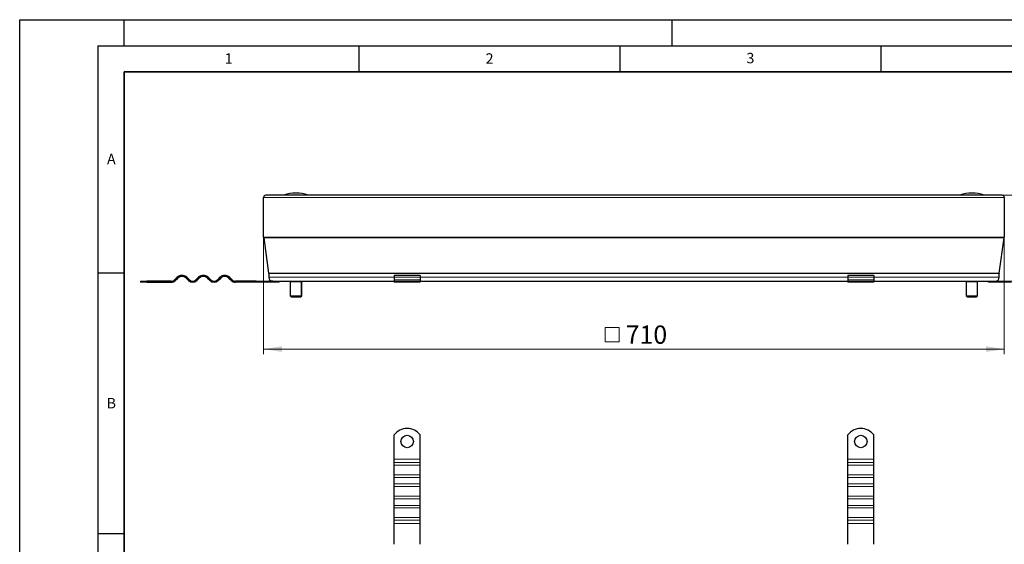
# Model space of a CAD drawing. Units: millimetres. Extents: x 0 to 420, y 0 to 297.
# Drawn here: x 0 to 189, y 196 to 297 of the extents above; entities that cross this region are included whole.
import ezdxf

# ---------------------------------------------------------------- set-up
doc = ezdxf.new("R2010")
doc.units = ezdxf.units.MM
doc.layers.add('LINIEN-DICK', color=7, linetype='Continuous', lineweight=35)
doc.layers.add('LINIEN-DÜNN', color=7, linetype='Continuous')
doc.layers.add('VORLAGE_TEXT', color=7, linetype='Continuous')
doc.styles.add('SLDTEXTSTYLE0', font='TXT', dxfattribs={"width": 0.605})
doc.dimstyles.new('SLDDIMSTYLE0', dxfattribs={"dimtxt": 3.5, "dimasz": 3.5, "dimexe": 0, "dimexo": 0.0625, "dimgap": 0.875, "dimtad": 1, "dimdec": 0, "dimlfac": 5, "dimrnd": 1e-09, "dimzin": 12, "dimdsep": 46, "dimtxsty": 'SLDTEXTSTYLE0', "dimsah": 1, "dimcen": 0.09, "dimadec": 0, "dimazin": 3, "dimtfac": 1, "dimtdec": 3, "dimtofl": 0, "dimtmove": 0, "dimatfit": 3, "dimfxl": 0, "dimfrac": 2, "dimtolj": 1, "dimtzin": 12, "dimarcsym": 0})
doc.dimstyles.new('SLDDIMSTYLE1', dxfattribs={"dimtxt": 3.5, "dimasz": 3.5, "dimexe": 0, "dimexo": 0.0625, "dimgap": 0.875, "dimtad": 1, "dimlfac": 5, "dimrnd": 1e-09, "dimzin": 12, "dimdsep": 46, "dimtxsty": 'SLDTEXTSTYLE0', "dimsah": 1, "dimcen": 0.09, "dimadec": 0, "dimazin": 3, "dimtfac": 1, "dimtdec": 3, "dimtofl": 0, "dimtmove": 0, "dimatfit": 3, "dimfxl": 0, "dimfrac": 2, "dimtolj": 1, "dimtzin": 12, "dimarcsym": 0})

# ---------------------------------------------------------------- blocks, each defined once
blk = doc.blocks.new('SW_SYMBOL_MOD_BOX')
at = {"color": 0, "linetype": 'Continuous', "lineweight": 18}
for p, q in [((200, 200), (200, 800)), ((200, 800), (800, 800)), ((800, 800), (800, 200)), ((200, 200), (800, 200))]:
    blk.add_line(p, q, dxfattribs=at)
blk = doc.blocks.new('_D')
at = {"color": 7, "linetype": 'Continuous', "lineweight": 0}
for p, q in [((46.74, 255.21), (46.74, 232.86)), ((188.66, 255.21), (188.66, 232.86)), ((46.74, 233.86), (188.66, 233.86))]:
    blk.add_line(p, q, dxfattribs=at)
at = {"color": 7, "linetype": 'Continuous', "lineweight": 18}
for points in [[(46.74, 233.86), (50.24, 233.32), (50.24, 234.39)], [(188.66, 233.86), (185.16, 234.39), (185.16, 233.32)]]:
    blk.add_solid(points, dxfattribs=at)
at = {"color": 7, "linetype": 'Continuous', "lineweight": 18, "xscale": 0.004511737089201878, "yscale": 0.004511737089201878, "zscale": 0.004511737089201878}
blk.add_blockref('SW_SYMBOL_MOD_BOX', (111.27, 234.36), dxfattribs=at)
at = {"color": 7, "linetype": 'Continuous', "lineweight": 18, "insert": (116.11, 238.38), "char_height": 3.5, "attachment_point": 1, "style": 'SLDTEXTSTYLE0'}
blk.add_mtext('710', dxfattribs=at)
blk = doc.blocks.new('_D_1')
at = {"color": 7, "linetype": 'Continuous', "lineweight": 0}
for p, q in [((188.34, 263.36), (216.05, 263.36)), ((215.05, 263.36), (215.05, 246.86)), ((186.99, 246.86), (216.05, 246.86))]:
    blk.add_line(p, q, dxfattribs=at)
at = {"color": 7, "linetype": 'Continuous', "lineweight": 18}
for points in [[(215.05, 263.36), (214.51, 259.86), (215.59, 259.86)], [(215.05, 246.86), (215.59, 250.36), (214.51, 250.36)]]:
    blk.add_solid(points, dxfattribs=at)
at = {"color": 7, "linetype": 'Continuous', "lineweight": 18, "insert": (210.54, 250.43), "char_height": 3.5, "attachment_point": 1, "rotation": 90, "style": 'SLDTEXTSTYLE0'}
blk.add_mtext('82.5', dxfattribs=at)

msp = doc.modelspace()

# ---------------------------------------------------------------- linework, layer by layer
at = {"color": 7, "linetype": 'Continuous', "lineweight": 25}
for p, q in [((46.7401, 255.3114), (46.7401, 262.9355)), ((188.2401, 263.3555), (47.1601, 263.3555)), ((52.9444, 263.7555), (52.9358, 263.7555)), ((182.4644, 263.7555), (182.4558, 263.7555)), ((188.6601, 262.9355), (188.6601, 255.3114)), ((46.7479, 255.2001), (47.7037, 248.3989)), ((187.6965, 248.3989), (188.6523, 255.2001)), ((30.1715, 247.6141), (29.6765, 247.1191)), ((29.8179, 246.9777), (30.3129, 247.4727)), ((31.8685, 247.4727), (32.3635, 246.9777)), ((32.5049, 247.1191), (32.01, 247.6141)), ((34.2727, 247.6141), (33.7777, 247.1191)), ((33.9192, 246.9777), (34.4141, 247.4727)), ((35.9698, 247.4727), (36.4647, 246.9777)), ((36.6062, 247.1191), (36.1112, 247.6141)), ((38.3739, 247.6141), (37.879, 247.1191)), ((38.0204, 246.9777), (38.5153, 247.4727)), ((40.071, 247.4727), (40.566, 246.9777)), ((40.7074, 247.1191), (40.2124, 247.6141)), ((47.7076, 248.3432), (47.7076, 247.6555)), ((76.7401, 247.9948), (71.7401, 247.9948)), ((71.7401, 247.9948), (71.7401, 247.6141)), ((71.7401, 247.6141), (71.7401, 247.1191)), ((76.7401, 247.9948), (76.7401, 247.6141)), ((76.7401, 247.6141), (76.7401, 247.1191)), ((163.6601, 247.9948), (158.6601, 247.9948)), ((158.6601, 247.9948), (158.6601, 247.6141)), ((158.6601, 247.6141), (158.6601, 247.1191)), ((163.6601, 247.9948), (163.6601, 247.6141)), ((163.6601, 247.6141), (163.6601, 247.1191)), ((187.6926, 247.6555), (187.6926, 248.3432)), ((23.1401, 246.8555), (23.1401, 246.6555)), ((23.1401, 246.8555), (24.3426, 246.8555)), ((24.3426, 246.6555), (23.1401, 246.6555)), ((24.3426, 246.6555), (24.3426, 246.8555)), ((29.0401, 246.8555), (24.3426, 246.8555)), ((24.3426, 246.6555), (29.0401, 246.6555)), ((45.3401, 246.8555), (41.3438, 246.8555)), ((45.3401, 246.6555), (41.3438, 246.6555)), ((45.3401, 246.6555), (45.3401, 246.8555)), ((45.3401, 246.8555), (47.7401, 246.8555)), ((47.7401, 246.6555), (45.3401, 246.6555)), ((47.7401, 246.8555), (47.7401, 246.6555)), ((48.5076, 246.8555), (47.7401, 246.8555)), ((49.7401, 246.6555), (47.7401, 246.6555)), ((48.5076, 246.8555), (71.7401, 246.8555)), ((49.7401, 246.6555), (49.7401, 246.8555)), ((51.8208, 246.7555), (51.8208, 244.0555)), ((54.0208, 244.0555), (54.0208, 246.7555)), ((54.0349, 244.0555), (54.0349, 246.7555)), ((54.073, 246.832), (54.0841, 246.837)), ((71.7401, 247.1191), (71.7401, 246.8555)), ((71.7401, 246.8555), (71.7401, 246.6555)), ((71.7401, 246.8555), (76.7401, 246.8555)), ((76.7401, 246.6555), (71.7401, 246.6555)), ((76.7401, 247.1191), (76.7401, 246.8555)), ((76.7401, 246.6555), (76.7401, 246.8555)), ((76.7401, 246.8555), (158.6601, 246.8555)), ((158.6601, 247.1191), (158.6601, 246.8555)), ((158.6601, 246.8555), (158.6601, 246.6555)), ((158.6601, 246.8555), (163.6601, 246.8555)), ((163.6601, 246.6555), (158.6601, 246.6555)), ((163.6601, 247.1191), (163.6601, 246.8555)), ((163.6601, 246.6555), (163.6601, 246.8555)), ((163.6601, 246.8555), (186.8926, 246.8555)), ((181.346, 246.7555), (181.346, 244.0555)), ((181.352, 246.7555), (181.352, 244.0555)), ((183.552, 244.0555), (183.552, 246.7555)), ((185.6601, 246.6555), (185.6601, 246.8555)), ((187.6601, 246.6555), (185.6601, 246.6555)), ((186.8926, 246.8555), (187.6601, 246.8555)), ((187.6601, 246.8555), (187.6601, 246.6555)), ((187.6601, 246.8555), (190.0601, 246.8555)), ((190.0601, 246.6555), (187.6601, 246.6555)), ((51.8208, 244.0555), (52.0208, 243.8555)), ((51.8208, 244.0555), (54.0208, 244.0555)), ((52.0208, 243.8555), (53.8208, 243.8555)), ((53.8208, 243.8555), (54.0208, 244.0555)), ((53.8208, 243.8555), (53.8349, 243.8555)), ((53.8349, 243.8555), (54.0349, 244.0555)), ((54.0208, 244.0555), (54.0349, 244.0555)), ((181.346, 244.0555), (181.546, 243.8555)), ((181.346, 244.0555), (181.352, 244.0555)), ((181.352, 244.0555), (181.552, 243.8555)), ((181.352, 244.0555), (183.552, 244.0555)), ((181.546, 243.8555), (181.552, 243.8555)), ((181.552, 243.8555), (183.352, 243.8555)), ((183.352, 243.8555), (183.552, 244.0555)), ((71.7401, 212.7347), (71.7401, 217.4322)), ((76.7401, 212.7347), (76.7401, 217.4322)), ((158.6601, 212.7347), (158.6601, 217.4322)), ((163.6601, 212.7347), (163.6601, 217.4322)), ((71.7401, 212.0983), (71.7401, 212.7347)), ((71.7401, 211.6033), (71.7401, 212.0983)), ((71.7401, 209.7648), (71.7401, 211.6033)), ((76.7401, 212.0983), (76.7401, 212.7347)), ((76.7401, 211.6033), (76.7401, 212.0983)), ((76.7401, 209.7648), (76.7401, 211.6033)), ((158.6601, 212.0983), (158.6601, 212.7347)), ((158.6601, 211.6033), (158.6601, 212.0983)), ((158.6601, 209.7648), (158.6601, 211.6033)), ((163.6601, 212.0983), (163.6601, 212.7347)), ((163.6601, 211.6033), (163.6601, 212.0983)), ((163.6601, 209.7648), (163.6601, 211.6033)), ((71.7401, 209.2699), (71.7401, 209.7648)), ((76.7401, 209.2699), (76.7401, 209.7648)), ((158.6601, 209.2699), (158.6601, 209.7648)), ((163.6601, 209.2699), (163.6601, 209.7648)), ((71.7401, 207.9971), (71.7401, 209.2699)), ((71.7401, 207.5021), (71.7401, 207.9971)), ((76.7401, 207.9971), (76.7401, 209.2699)), ((76.7401, 207.5021), (76.7401, 207.9971)), ((158.6601, 207.9971), (158.6601, 209.2699)), ((158.6601, 207.5021), (158.6601, 207.9971)), ((163.6601, 207.9971), (163.6601, 209.2699)), ((163.6601, 207.5021), (163.6601, 207.9971)), ((71.7401, 205.6636), (71.7401, 207.5021)), ((71.7401, 205.1686), (71.7401, 205.6636)), ((76.7401, 205.6636), (76.7401, 207.5021)), ((76.7401, 205.1686), (76.7401, 205.6636)), ((158.6601, 205.6636), (158.6601, 207.5021)), ((158.6601, 205.1686), (158.6601, 205.6636)), ((163.6601, 205.6636), (163.6601, 207.5021)), ((163.6601, 205.1686), (163.6601, 205.6636)), ((71.7401, 203.8958), (71.7401, 205.1686)), ((71.7401, 203.4009), (71.7401, 203.8958)), ((76.7401, 203.8958), (76.7401, 205.1686)), ((76.7401, 203.4009), (76.7401, 203.8958)), ((158.6601, 203.8958), (158.6601, 205.1686)), ((158.6601, 203.4009), (158.6601, 203.8958)), ((163.6601, 203.8958), (163.6601, 205.1686)), ((163.6601, 203.4009), (163.6601, 203.8958)), ((71.7401, 201.5624), (71.7401, 203.4009)), ((76.7401, 201.5624), (76.7401, 203.4009)), ((158.6601, 201.5624), (158.6601, 203.4009)), ((163.6601, 201.5624), (163.6601, 203.4009)), ((71.7401, 201.0674), (71.7401, 201.5624)), ((71.7401, 200.431), (71.7401, 201.0674)), ((71.7401, 196.4347), (71.7401, 200.431)), ((76.7401, 201.0674), (76.7401, 201.5624)), ((76.7401, 200.431), (76.7401, 201.0674)), ((76.7401, 196.4347), (76.7401, 200.431)), ((158.6601, 201.0674), (158.6601, 201.5624)), ((158.6601, 200.431), (158.6601, 201.0674)), ((158.6601, 196.4347), (158.6601, 200.431)), ((163.6601, 201.0674), (163.6601, 201.5624)), ((163.6601, 200.431), (163.6601, 201.0674)), ((163.6601, 196.4347), (163.6601, 200.431))]:
    msp.add_line(p, q, dxfattribs=at)
at = {"color": 8, "linetype": 'Continuous', "lineweight": 18}
for p, q in [((46.7401, 262.9355), (188.6601, 262.9355)), ((188.6601, 255.3114), (46.7401, 255.3114)), ((46.7479, 255.2001), (188.6523, 255.2001)), ((187.6965, 248.3989), (47.7037, 248.3989)), ((47.7076, 248.3432), (187.6926, 248.3432)), ((71.7401, 247.6555), (47.7076, 247.6555)), ((76.7401, 247.6141), (71.7401, 247.6141)), ((158.6601, 247.6555), (76.7401, 247.6555)), ((163.6601, 247.6141), (158.6601, 247.6141)), ((187.6926, 247.6555), (163.6601, 247.6555)), ((54.0208, 246.7555), (51.8208, 246.7555)), ((54.0349, 246.7555), (54.0208, 246.7555)), ((71.7401, 247.1191), (76.7401, 247.1191)), ((158.6601, 247.1191), (163.6601, 247.1191)), ((181.352, 246.7555), (181.346, 246.7555)), ((183.552, 246.7555), (181.352, 246.7555)), ((71.7401, 212.7347), (76.7401, 212.7347)), ((76.7401, 212.0983), (71.7401, 212.0983)), ((71.7401, 211.6033), (76.7401, 211.6033)), ((158.6601, 212.7347), (163.6601, 212.7347)), ((163.6601, 212.0983), (158.6601, 212.0983)), ((158.6601, 211.6033), (163.6601, 211.6033)), ((71.7401, 209.7648), (76.7401, 209.7648)), ((158.6601, 209.7648), (163.6601, 209.7648)), ((71.7401, 209.2699), (76.7401, 209.2699)), ((76.7401, 207.9971), (71.7401, 207.9971)), ((158.6601, 209.2699), (163.6601, 209.2699)), ((163.6601, 207.9971), (158.6601, 207.9971)), ((71.7401, 207.5021), (76.7401, 207.5021)), ((71.7401, 205.6636), (76.7401, 205.6636)), ((158.6601, 207.5021), (163.6601, 207.5021)), ((158.6601, 205.6636), (163.6601, 205.6636)), ((71.7401, 205.1686), (76.7401, 205.1686)), ((76.7401, 203.8958), (71.7401, 203.8958)), ((158.6601, 205.1686), (163.6601, 205.1686)), ((163.6601, 203.8958), (158.6601, 203.8958)), ((71.7401, 203.4009), (76.7401, 203.4009)), ((158.6601, 203.4009), (163.6601, 203.4009)), ((71.7401, 201.5624), (76.7401, 201.5624)), ((71.7401, 201.0674), (76.7401, 201.0674)), ((76.7401, 200.431), (71.7401, 200.431)), ((158.6601, 201.5624), (163.6601, 201.5624)), ((158.6601, 201.0674), (163.6601, 201.0674)), ((163.6601, 200.431), (158.6601, 200.431))]:
    msp.add_line(p, q, dxfattribs=at)
at = {"color": 7, "linetype": 'Continuous', "lineweight": 25}
for centre in [(74.2401, 216.1347), (161.1601, 216.1347)]:
    msp.add_circle(centre, 1.2, dxfattribs=at)
for centre, radius, start, end in [((47.1601, 262.9355), 0.42, 90, 180), ((52.9358, 256.7555), 7, 90, 109.462984), ((52.9444, 256.7555), 7, 70.537016, 90), ((182.4558, 256.7555), 7, 90, 109.462984), ((182.4644, 256.7555), 7, 70.537016, 90), ((188.2401, 262.9355), 0.42, 0, 90), ((47.5401, 255.3114), 0.8, 180, 188), ((187.8601, 255.3114), 0.8, 352, 0), ((31.0907, 246.6948), 1.3, 45, 135), ((31.0907, 246.6948), 1.1, 45, 135), ((35.1919, 246.6948), 1.3, 45, 135), ((35.1919, 246.6948), 1.1, 45, 135), ((39.2932, 246.6948), 1.3, 45, 135), ((39.2932, 246.6948), 1.1, 45, 135), ((47.3076, 248.3432), 0.4, 0, 8), ((48.5076, 247.6555), 0.8, 180, 270), ((186.8926, 247.6555), 0.8, 270, 0), ((188.0926, 248.3432), 0.4, 172, 180), ((29.0401, 247.7555), 0.9, 270, 315), ((29.0401, 247.7555), 1.1, 270, 315), ((33.1413, 247.7555), 1.1, 225, 315), ((33.1413, 247.7555), 0.9, 225, 315), ((37.2426, 247.7555), 1.1, 225, 315), ((37.2426, 247.7555), 0.9, 225, 315), ((41.3438, 247.7555), 1.1, 225, 270), ((41.3438, 247.7555), 0.9, 225, 270), ((51.7208, 246.7555), 0.1, 0, 58.649334), ((54.1208, 246.7555), 0.1, 121.293351, 180), ((54.1349, 246.7555), 0.1, 121.942939, 180), ((181.246, 246.7555), 0.1, 0, 58.649334), ((181.252, 246.7555), 0.1, 0, 57.927846), ((183.652, 246.7555), 0.1, 121.942939, 180), ((74.2401, 215.4347), 3.2, 38.624833, 141.375167), ((161.1601, 215.4347), 3.2, 38.624833, 141.375167)]:
    msp.add_arc(centre, radius, start, end, dxfattribs=at)
for points, knots in [([(51.7716, 246.8391), (51.7752, 246.8378), (51.7982, 246.8296), (51.8418, 246.7798), (51.9035, 246.832), (51.9456, 246.8477), (51.9666, 246.8555)], [0, 0, 0, 0, 0.054864761, 0.353026601, 0.676327325, 1, 1, 1, 1]), ([(51.9498, 246.8377), (51.9562, 246.8368), (51.975, 246.8343), (51.9935, 246.8298), (52.0057, 246.8268)], [0, 0, 0, 0, 0.343311784, 1, 1, 1, 1]), ([(52.1931, 246.8555), (52.2576, 246.8506), (52.3948, 246.8402), (52.608, 246.7812), (52.8384, 246.8316), (52.9954, 246.8475), (53.0739, 246.8555)], [0, 0, 0, 0, 0.218829306, 0.465265246, 0.732478911, 1, 1, 1, 1]), ([(53.3833, 246.8555), (53.4305, 246.8506), (53.5309, 246.8402), (53.687, 246.7812), (53.8557, 246.8316), (53.9706, 246.8475), (54.0281, 246.8555)], [0, 0, 0, 0, 0.21882931, 0.46526525, 0.73247891, 1, 1, 1, 1]), ([(181.3447, 246.8555), (181.3919, 246.8506), (181.4923, 246.8402), (181.6484, 246.7812), (181.817, 246.8316), (181.932, 246.8475), (181.9895, 246.8555)], [0, 0, 0, 0, 0.21882931, 0.46526525, 0.73247891, 1, 1, 1, 1]), ([(182.2988, 246.8555), (182.3633, 246.8506), (182.5005, 246.8402), (182.7137, 246.7812), (182.9441, 246.8316), (183.1011, 246.8475), (183.1797, 246.8555)], [0, 0, 0, 0, 0.21882931, 0.46526525, 0.73247891, 1, 1, 1, 1]), ([(183.4061, 246.8555), (183.4234, 246.8507), (183.4602, 246.8403), (183.5173, 246.7806), (183.5653, 246.8222), (183.5937, 246.8339), (183.6011, 246.837)], [0, 0, 0, 0, 0.264861, 0.56313582, 0.88655904, 1, 1, 1, 1])]:
    msp.add_open_spline(points, degree=3, knots=knots, dxfattribs=at)
at = {"layer": 'LINIEN-DICK'}
for p, q in [((20, 287), (20, 10)), ((410, 287), (20, 287))]:
    msp.add_line(p, q, dxfattribs=at)
at = {"layer": 'LINIEN-DÜNN'}
for p, q in [((0, 0), (0, 297)), ((0, 297), (420, 297)), ((20, 292), (20, 297)), ((125, 292), (125, 297)), ((15, 292), (415, 292)), ((15, 292), (15, 5)), ((65, 292), (65, 287)), ((115, 292), (115, 287)), ((165, 292), (165, 287)), ((15, 248.5), (20, 248.5)), ((15, 198.5), (20, 198.5))]:
    msp.add_line(p, q, dxfattribs=at)

# ---------------------------------------------------------------- texts
at = {"layer": 'VORLAGE_TEXT', "char_height": 2, "attachment_point": 2, "style": 'SLDTEXTSTYLE0'}
for s, insert in [('1', (40.051, 290.553)), ('2', (90.0332, 290.5567)), ('3', (140.0166, 290.6379)), ('A', (17.561, 271.2966)), ('B', (17.5517, 224.4926))]:
    msp.add_mtext(s, dxfattribs=dict(at, insert=insert))

# ---------------------------------------------------------------- dimensions: what is measured, and where the dimension line sits
at = {"color": 7, "linetype": 'Continuous', "lineweight": 18}
dim = msp.add_linear_dim(base=(215.0506, 246.8555), p1=(188.2401, 263.3555), p2=(186.8926, 246.8555), angle=90, dimstyle='SLDDIMSTYLE1', dxfattribs=at)
dim.commit()
dim.dimension.update_dxf_attribs({"geometry": '_D_1', "text_midpoint": (215.0506, 255.1055), "dimtype": 160})
dim = msp.add_linear_dim(base=(188.6601, 233.8555), p1=(46.7401, 255.3114), p2=(188.6601, 255.3114), text='{\\fGDT;o}<>', dimstyle='SLDDIMSTYLE0', dxfattribs=at)
dim.commit()
dim.dimension.update_dxf_attribs({"geometry": '_D', "text_midpoint": (117.7001, 233.8555), "dimtype": 160})

doc.saveas('drawing.dxf')
